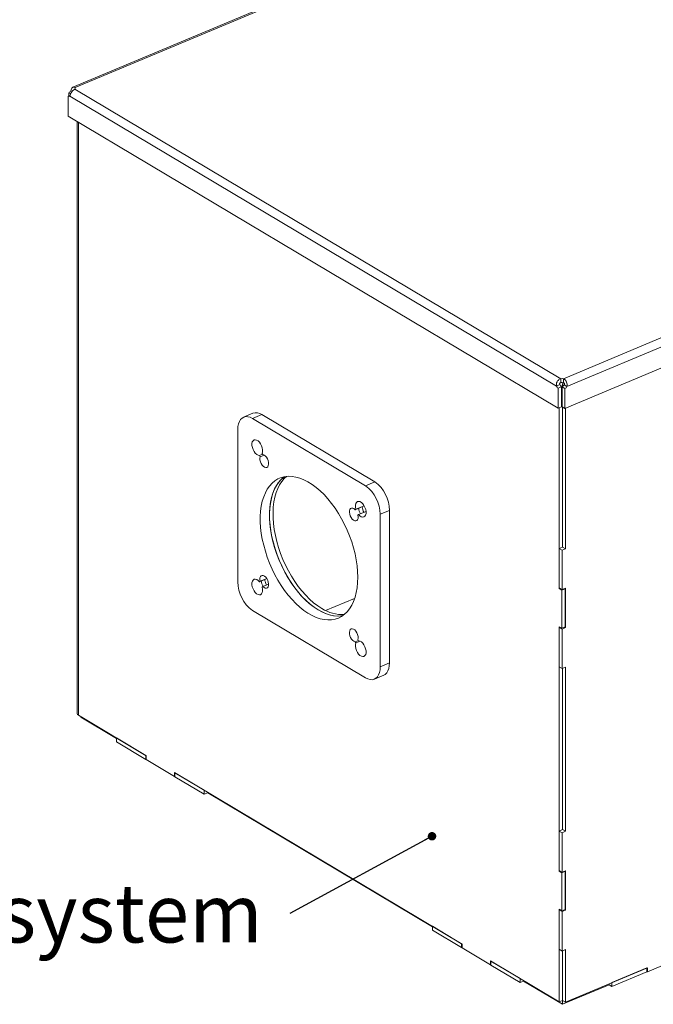
# Paper-space layout 'ENG.' of a CAD drawing. Units: millimetres. Extents: x 96 to 6514, y 326 to 4593.
# Drawn here: x 1009 to 1427, y 1275 to 1924 of the extents above; entities that cross this region are included whole.
import ezdxf

# ---------------------------------------------------------------- set-up
doc = ezdxf.new("R2010")
doc.units = ezdxf.units.MM
doc.layers.add('FORMAT', color=7, linetype='Continuous')
doc.styles.add('SLDTEXTSTYLE1', font='TXT', dxfattribs={"width": 0.75})
doc.dimstyles.new('SLDDIMSTYLE2', dxfattribs={"dimtxt": 0, "dimasz": 5.588, "dimexe": 0, "dimexo": 0.0625, "dimgap": 0, "dimtad": 0, "dimtih": 1, "dimtoh": 1, "dimdec": 0, "dimrnd": 1e-09, "dimzin": 0, "dimdsep": 46, "dimtxsty": 'Standard', "dimblk1": 'DOT', "dimblk2": 'DOT', "dimsah": 1, "dimcen": 0.09, "dimadec": 0, "dimazin": 0, "dimtfac": 5.588, "dimtdec": 0, "dimtofl": 0, "dimtmove": 0, "dimatfit": 3, "dimldrblk": 'DOT', "dimfxl": 1, "dimfrac": 2, "dimtolj": 1, "dimtzin": 0, "dimarcsym": 0})

# ---------------------------------------------------------------- blocks, each defined once
blk = doc.blocks.new('SW_NOTE_29')
at = {"layer": 'FORMAT', "color": 0, "ltscale": 5.5, "insert": (-401.45, 19.48), "char_height": 38.5, "attachment_point": 2, "style": 'SLDTEXTSTYLE1'}
blk.add_mtext('Adapter for pellet auger system', dxfattribs=at)
blk = doc.blocks.new('_DOT')
at = {"color": 0, "linetype": 'ByBlock', "lineweight": -2}
blk.add_line((-0.5, 0), (-1, 0), dxfattribs=at)
at = {"color": 0, "linetype": 'ByBlock', "const_width": 0.5}
blk.add_lwpolyline([(-0.25, 0, 1), (0.25, 0, 1)], format="xyb", close=True, dxfattribs=at)

psp = doc.layouts.new('ENG.')

# ---------------------------------------------------------------- linework, layer by layer
at = {"color": 7, "linetype": 'Continuous', "lineweight": 15, "ltscale": 5.5}
for p, q in [((1426.4, 2039.88), (1044.52, 1879.66)), ((1427.95, 2039.66), (1045.92, 1879.37)), ((1042.99, 1875.24), (1041.73, 1875.99)), ((1041.73, 1875.99), (1041.73, 1873.91)), ((1043.95, 1876.79), (1043.06, 1877.32)), ((1045.76, 1878.46), (1366.14, 1687.56)), ((1045.92, 1878.76), (1045.92, 1879.37)), ((1041.34, 1873.75), (1042.62, 1874.29)), ((1041.34, 1873.75), (1041.34, 1860.67)), ((1042.46, 1873.86), (1363.31, 1682.67)), ((1041.34, 1860.67), (1364.43, 1668.14)), ((1047.21, 1857.17), (1047.21, 1466.97)), ((1367.96, 1687.48), (1749.99, 1847.76)), ((1370.24, 1682.37), (1752.56, 1842.77)), ((1368.91, 1667.95), (1752.56, 1828.91)), ((1366.14, 1684.96), (1366.14, 1687.56)), ((1367.96, 1684.88), (1367.96, 1687.48)), ((1365.61, 1683.63), (1363.31, 1682.67)), ((1366.73, 1682.19), (1364.43, 1681.23)), ((1364.43, 1681.23), (1364.43, 1668.14)), ((1366.73, 1682.19), (1366.73, 1669.11)), ((1368.91, 1681.03), (1366.98, 1682.18)), ((1366.98, 1682.18), (1366.98, 1669.1)), ((1367.34, 1683.12), (1367.34, 1682.4)), ((1367.46, 1684.97), (1367.46, 1684.69)), ((1370.24, 1682.37), (1368.31, 1683.51)), ((1368.91, 1681.03), (1368.91, 1667.95)), ((1364.43, 1668.14), (1366.73, 1669.11)), ((1365.04, 1668.4), (1365.04, 1549.22)), ((1368.91, 1667.95), (1366.98, 1669.1)), ((1367.34, 1668.88), (1367.34, 1576.6)), ((1369.26, 1668.1), (1369.27, 1575.45)), ((1163.15, 1664.78), (1157.02, 1662.21)), ((1168.96, 1663.94), (1162.83, 1661.36)), ((1237.46, 1616.9), (1162.83, 1661.36)), ((1243.58, 1619.47), (1168.96, 1663.94)), ((1153.19, 1654.12), (1153.19, 1553.57)), ((1169.53, 1637.79), (1167.46, 1636.92)), ((1167.46, 1636.92), (1167.86, 1636.15)), ((1170.47, 1637.25), (1167.86, 1636.15)), ((1169.67, 1637.52), (1169.28, 1638.29)), ((1237.46, 1616.9), (1243.58, 1619.47)), ((1236.56, 1603.71), (1230.61, 1601.21)), ((1236.5, 1603.81), (1231, 1601.51)), ((1231, 1601.51), (1230.61, 1601.21)), ((1232.43, 1597.68), (1232.82, 1597.97)), ((1237.75, 1600.04), (1232.82, 1597.97)), ((1253.23, 1600.73), (1247.1, 1598.16)), ((1247.1, 1497.61), (1247.1, 1598.16)), ((1253.23, 1500.19), (1253.23, 1600.73)), ((1367.34, 1576.6), (1365.04, 1575.63)), ((1365.04, 1575.63), (1366.97, 1574.48)), ((1365.04, 1575.63), (1365.04, 1549.65)), ((1369.27, 1575.45), (1366.97, 1574.48)), ((1366.97, 1574.48), (1366.97, 1548.5)), ((1367.34, 1576.6), (1369.27, 1575.45)), ((1172.31, 1555.79), (1167.46, 1553.76)), ((1167.86, 1554.06), (1167.46, 1553.76)), ((1172.24, 1555.9), (1167.86, 1554.06)), ((1173.49, 1552.12), (1169.68, 1550.52)), ((1169.28, 1550.23), (1169.68, 1550.52)), ((1365.04, 1549.65), (1366.97, 1548.5)), ((1365.47, 1549.4), (1365.04, 1549.22)), ((1366.83, 1548.15), (1365.04, 1549.22)), ((1369.13, 1549.11), (1366.83, 1548.15)), ((1366.83, 1523.03), (1366.83, 1548.15)), ((1366.97, 1548.5), (1369.27, 1549.47)), ((1369.13, 1549.11), (1368.84, 1549.29)), ((1369.13, 1524), (1369.13, 1549.11)), ((1369.27, 1549.47), (1369.27, 1523.48)), ((1230.23, 1542.73), (1211.13, 1534.71)), ((1162.83, 1534.84), (1237.46, 1490.37)), ((1365.04, 1524.1), (1366.83, 1523.03)), ((1365.04, 1524.1), (1365.04, 1363.02)), ((1365.47, 1523.85), (1365.04, 1523.67)), ((1365.04, 1523.67), (1366.97, 1522.52)), ((1365.04, 1523.67), (1365.04, 1497.69)), ((1369.13, 1524), (1366.83, 1523.03)), ((1369.27, 1523.48), (1366.97, 1522.52)), ((1366.97, 1522.52), (1366.97, 1496.54)), ((1368.71, 1523.82), (1369.27, 1523.48)), ((1232.68, 1515.09), (1230.61, 1514.22)), ((1230.61, 1514.22), (1231, 1513.45)), ((1233.77, 1514.61), (1231, 1513.45)), ((1232.82, 1514.81), (1232.43, 1515.58)), ((1247.1, 1497.61), (1253.23, 1500.19)), ((1365.04, 1497.69), (1366.97, 1496.54)), ((1366.97, 1496.54), (1369.27, 1497.5)), ((1367.34, 1496.7), (1367.34, 1390.4)), ((1369.27, 1497.5), (1369.27, 1389.25)), ((1243.26, 1489.53), (1249.39, 1492.1)), ((1048.14, 1465.68), (1092.82, 1439.06)), ((1049.8, 1464.69), (1049.8, 1464.43)), ((1049.8, 1464.43), (1073.21, 1450.48)), ((1073.21, 1450.74), (1092.5, 1439.25)), ((1073.21, 1448.14), (1073.21, 1450.74)), ((1092.5, 1436.65), (1073.21, 1448.14)), ((1092.5, 1436.65), (1092.5, 1439.25)), ((1092.82, 1436.79), (1092.5, 1436.65)), ((1092.82, 1439.06), (1092.82, 1436.46)), ((1092.82, 1436.46), (1111.46, 1425.36)), ((1111.46, 1427.95), (1301.08, 1314.96)), ((1111.46, 1425.36), (1111.46, 1427.95)), ((1111.78, 1427.76), (1131.06, 1416.27)), ((1111.78, 1425.16), (1111.78, 1427.76)), ((1111.78, 1425.49), (1111.46, 1425.36)), ((1131.06, 1413.67), (1111.78, 1425.16)), ((1131.06, 1413.67), (1131.06, 1416.27)), ((1133.36, 1414.64), (1133.36, 1414.9)), ((1133.36, 1414.64), (1131.06, 1413.67)), ((1133.36, 1414.64), (1281.48, 1326.38)), ((1367.34, 1390.4), (1365.04, 1389.44)), ((1365.04, 1389.44), (1366.97, 1388.29)), ((1365.04, 1389.44), (1365.04, 1363.45)), ((1369.27, 1389.25), (1366.97, 1388.29)), ((1367.34, 1390.4), (1369.27, 1389.25)), ((1366.97, 1388.29), (1366.97, 1362.31)), ((1365.04, 1363.45), (1366.97, 1362.31)), ((1365.47, 1363.2), (1365.04, 1363.02)), ((1366.84, 1361.95), (1365.04, 1363.02)), ((1369.13, 1362.92), (1366.84, 1361.95)), ((1366.97, 1362.31), (1369.27, 1363.27)), ((1369.13, 1362.92), (1368.84, 1363.09)), ((1369.13, 1337.8), (1369.13, 1362.92)), ((1369.27, 1363.27), (1369.27, 1337.29)), ((1366.84, 1336.84), (1366.84, 1361.95)), ((1365.04, 1337.91), (1366.84, 1336.84)), ((1365.04, 1337.91), (1365.04, 1276.85)), ((1365.47, 1337.65), (1365.04, 1337.47)), ((1365.04, 1337.47), (1366.97, 1336.32)), ((1365.04, 1337.47), (1365.04, 1311.49)), ((1369.13, 1337.8), (1366.84, 1336.84)), ((1369.27, 1337.29), (1366.97, 1336.32)), ((1368.71, 1337.62), (1369.27, 1337.29)), ((1366.97, 1336.32), (1366.97, 1310.34)), ((1281.48, 1326.64), (1300.76, 1315.15)), ((1281.48, 1324.05), (1281.48, 1326.64)), ((1300.76, 1312.56), (1281.48, 1324.05)), ((1300.76, 1312.56), (1300.76, 1315.15)), ((1301.08, 1312.69), (1300.76, 1312.56)), ((1301.08, 1314.96), (1301.08, 1312.36)), ((1301.08, 1312.36), (1319.72, 1301.26)), ((1365.04, 1311.49), (1366.97, 1310.34)), ((1366.97, 1310.34), (1369.27, 1311.31)), ((1369.27, 1311.31), (1369.27, 1276.67)), ((1367.34, 1310.5), (1367.34, 1277.82)), ((1423.27, 1296.73), (1445.49, 1306.05)), ((1319.72, 1303.86), (1365.04, 1276.85)), ((1319.72, 1301.26), (1319.72, 1303.86)), ((1320.04, 1301.39), (1319.72, 1301.26)), ((1320.04, 1303.66), (1339.33, 1292.17)), ((1320.04, 1301.07), (1320.04, 1303.66)), ((1339.33, 1289.57), (1320.04, 1301.07)), ((1369.27, 1276.67), (1423.27, 1299.33)), ((1399.91, 1289.52), (1422.89, 1299.16)), ((1422.89, 1296.57), (1422.89, 1299.16)), ((1423.27, 1299.33), (1423.27, 1296.73)), ((1339.33, 1289.57), (1339.33, 1292.17)), ((1422.89, 1296.57), (1399.91, 1286.92)), ((1422.89, 1296.96), (1423.27, 1296.73)), ((1341.63, 1290.54), (1339.33, 1289.57)), ((1341.63, 1290.54), (1341.63, 1290.8)), ((1341.63, 1290.54), (1367.34, 1275.22)), ((1397.98, 1288.07), (1367.34, 1275.22)), ((1397.98, 1288.07), (1397.98, 1288.71)), ((1399.91, 1286.92), (1397.98, 1288.07)), ((1399.91, 1286.92), (1399.91, 1289.52)), ((1367.34, 1277.82), (1365.04, 1276.85)), ((1369.27, 1276.67), (1367.34, 1277.82)), ((1367.34, 1277.82), (1367.34, 1275.22))]:
    psp.add_line(p, q, dxfattribs=at)
at = {"color": 8, "linetype": 'Continuous', "lineweight": 15, "ltscale": 5.5}
for p, q in [((1048.14, 1856.61), (1048.14, 1465.68)), ((1367.34, 1683.12), (1366.23, 1682.65)), ((1367.82, 1682.83), (1367.34, 1683.12))]:
    psp.add_line(p, q, dxfattribs=at)
at = {"color": 7, "linetype": 'Continuous', "lineweight": 15, "ltscale": 5.5, "flags": 128}
for points in [[(1162.83, 1661.36), (1161.32, 1662.1), (1159.85, 1662.5), (1158.45, 1662.56), (1157.16, 1662.26), (1156.01, 1661.62), (1155.03, 1660.66), (1154.24, 1659.39), (1153.66, 1657.85), (1153.3, 1656.08), (1153.19, 1654.12)], [(1169.28, 1638.29), (1169.54, 1639.34), (1169.55, 1640.58), (1169.33, 1641.93), (1168.87, 1643.29), (1168.22, 1644.58), (1167.42, 1645.69), (1166.53, 1646.56), (1165.6, 1647.12), (1164.7, 1647.34), (1163.89, 1647.19), (1163.24, 1646.7), (1162.77, 1645.89), (1162.53, 1644.82), (1162.54, 1643.56), (1162.79, 1642.21), (1163.26, 1640.85), (1163.93, 1639.57), (1164.74, 1638.48), (1165.64, 1637.64), (1166.57, 1637.11), (1167.46, 1636.92)], [(1167.86, 1636.15), (1167.71, 1635.16), (1167.79, 1634.03), (1168.09, 1632.83), (1168.59, 1631.67), (1169.25, 1630.63), (1170.02, 1629.8), (1170.83, 1629.25), (1171.62, 1629.02), (1172.34, 1629.12), (1172.91, 1629.56), (1173.3, 1630.28), (1173.48, 1631.25), (1173.43, 1632.37), (1173.16, 1633.57), (1172.68, 1634.74), (1172.04, 1635.8), (1171.28, 1636.65), (1170.47, 1637.24), (1169.67, 1637.52)], [(1232.28, 1556.72), (1232.17, 1560.41), (1231.83, 1564.21), (1231.27, 1568.09), (1230.49, 1572.02), (1229.5, 1575.98), (1228.31, 1579.95), (1226.91, 1583.88), (1225.33, 1587.76), (1223.57, 1591.55), (1221.65, 1595.23), (1219.57, 1598.78), (1217.36, 1602.17), (1215.03, 1605.37), (1212.6, 1608.36), (1210.07, 1611.13), (1207.48, 1613.65), (1204.84, 1615.91), (1202.16, 1617.88), (1199.47, 1619.56), (1196.78, 1620.93), (1194.12, 1621.99), (1191.5, 1622.72), (1188.94, 1623.13), (1186.46, 1623.2), (1184.07, 1622.94), (1181.8, 1622.35), (1179.66, 1621.44), (1177.66, 1620.2), (1175.81, 1618.66), (1174.14, 1616.81), (1172.65, 1614.68), (1171.35, 1612.27), (1170.26, 1609.61), (1169.37, 1606.72), (1168.7, 1603.6), (1168.26, 1600.29), (1168.03, 1596.81), (1168.03, 1593.19), (1168.26, 1589.44), (1168.7, 1585.6), (1169.37, 1581.69), (1170.26, 1577.73), (1171.35, 1573.77), (1172.65, 1569.82), (1174.14, 1565.91), (1175.81, 1562.07), (1177.66, 1558.33), (1179.66, 1554.71), (1181.8, 1551.24), (1184.07, 1547.94), (1186.46, 1544.84), (1188.94, 1541.96), (1191.5, 1539.31), (1194.12, 1536.92), (1196.78, 1534.8), (1199.47, 1532.98), (1202.16, 1531.45), (1204.84, 1530.23), (1207.48, 1529.34), (1210.07, 1528.77), (1212.6, 1528.53), (1215.03, 1528.62), (1217.36, 1529.05), (1219.57, 1529.8), (1221.65, 1530.87), (1223.57, 1532.26), (1225.33, 1533.96), (1226.91, 1535.95), (1228.31, 1538.22), (1229.5, 1540.76), (1230.49, 1543.54), (1231.27, 1546.55), (1231.83, 1549.76), (1232.17, 1553.16), (1232.28, 1556.72)], [(1184, 1622.93), (1183.31, 1622.42), (1181.51, 1620.8), (1179.88, 1618.88), (1178.44, 1616.67), (1177.19, 1614.2), (1176.15, 1611.48), (1175.31, 1608.53), (1174.7, 1605.36), (1174.31, 1602.01), (1174.14, 1598.49), (1174.19, 1594.83), (1174.48, 1591.06), (1174.98, 1587.2), (1175.7, 1583.27), (1176.64, 1579.31), (1177.79, 1575.35), (1179.13, 1571.41), (1180.67, 1567.51), (1182.39, 1563.7), (1184.27, 1559.98), (1186.31, 1556.4), (1188.48, 1552.97), (1190.79, 1549.72), (1193.2, 1546.67), (1195.7, 1543.84), (1198.28, 1541.26), (1200.91, 1538.94), (1203.58, 1536.89), (1206.27, 1535.14)], [(1184, 1622.93), (1183.78, 1622.78), (1181.94, 1621.23), (1180.27, 1619.38), (1178.78, 1617.25), (1177.48, 1614.85), (1176.39, 1612.18), (1175.5, 1609.29), (1174.83, 1606.17), (1174.38, 1602.87), (1174.16, 1599.39), (1174.16, 1595.76), (1174.38, 1592.01), (1174.83, 1588.17), (1175.5, 1584.26), (1176.39, 1580.3), (1177.48, 1576.34), (1178.78, 1572.39), (1180.27, 1568.48), (1181.94, 1564.64), (1183.78, 1560.9), (1185.78, 1557.28), (1187.93, 1553.81), (1190.2, 1550.51), (1192.59, 1547.41), (1195.07, 1544.53), (1197.63, 1541.88), (1200.25, 1539.49), (1202.91, 1537.38), (1205.6, 1535.55), (1208.29, 1534.02), (1210.97, 1532.8), (1213.61, 1531.91), (1216.2, 1531.34), (1218.72, 1531.1), (1221.16, 1531.19), (1222.41, 1531.38)], [(1185.27, 1623.12), (1183.8, 1621.76), (1182.18, 1619.84), (1180.73, 1617.64), (1179.49, 1615.17), (1178.44, 1612.45), (1177.61, 1609.49), (1177, 1606.33), (1176.61, 1602.97), (1176.44, 1599.46), (1176.49, 1595.8), (1176.77, 1592.02), (1177.28, 1588.16), (1178, 1584.24), (1178.94, 1580.28), (1180.09, 1576.31), (1181.43, 1572.37), (1182.97, 1568.48), (1184.68, 1564.66), (1186.57, 1560.95), (1188.61, 1557.36), (1190.78, 1553.93), (1193.09, 1550.68), (1195.5, 1547.63), (1198, 1544.81), (1200.58, 1542.22), (1203.21, 1539.9), (1205.88, 1537.86), (1208.57, 1536.1)], [(1232.82, 1597.97), (1233.72, 1597.09), (1234.64, 1596.52), (1235.55, 1596.29), (1236.36, 1596.41), (1237.02, 1596.89), (1237.5, 1597.69), (1237.74, 1598.75), (1237.75, 1600), (1237.51, 1601.35), (1237.05, 1602.71), (1236.39, 1603.99), (1235.58, 1605.1), (1234.69, 1605.95), (1233.76, 1606.5), (1232.86, 1606.7), (1232.06, 1606.54), (1231.41, 1606.03), (1230.96, 1605.21), (1230.73, 1604.13), (1230.75, 1602.86), (1231, 1601.51)], [(1230.61, 1601.21), (1229.81, 1601.89), (1229, 1602.26), (1228.24, 1602.3), (1227.6, 1602.01), (1227.13, 1601.41), (1226.85, 1600.54), (1226.8, 1599.47), (1226.98, 1598.3), (1227.37, 1597.1), (1227.95, 1595.99), (1228.66, 1595.03), (1229.45, 1594.32), (1230.27, 1593.9), (1231.03, 1593.82), (1231.69, 1594.06), (1232.19, 1594.63), (1232.5, 1595.47), (1232.58, 1596.51), (1232.43, 1597.68)], [(1169.68, 1550.52), (1170.47, 1549.85), (1171.28, 1549.47), (1172.04, 1549.43), (1172.68, 1549.72), (1173.16, 1550.33), (1173.43, 1551.2), (1173.48, 1552.26), (1173.3, 1553.44), (1172.91, 1554.63), (1172.34, 1555.75), (1171.62, 1556.7), (1170.83, 1557.41), (1170.02, 1557.83), (1169.25, 1557.92), (1168.59, 1557.67), (1168.09, 1557.1), (1167.79, 1556.27), (1167.71, 1555.22), (1167.86, 1554.06)], [(1167.46, 1553.76), (1166.57, 1554.64), (1165.64, 1555.22), (1164.74, 1555.45), (1163.93, 1555.32), (1163.26, 1554.84), (1162.79, 1554.04), (1162.54, 1552.98), (1162.53, 1551.73), (1162.77, 1550.38), (1163.24, 1549.02), (1163.89, 1547.74), (1164.7, 1546.64), (1165.6, 1545.78), (1166.53, 1545.24), (1167.42, 1545.04), (1168.22, 1545.2), (1168.87, 1545.7), (1169.33, 1546.53), (1169.55, 1547.61), (1169.54, 1548.87), (1169.28, 1550.23)], [(1206.27, 1535.14), (1208.96, 1533.69), (1211.63, 1532.55), (1214.26, 1531.73), (1216.84, 1531.25), (1219.34, 1531.09), (1221.75, 1531.27), (1222.41, 1531.38)], [(1232.43, 1515.58), (1232.58, 1516.57), (1232.5, 1517.71), (1232.19, 1518.91), (1231.69, 1520.07), (1231.03, 1521.1), (1230.27, 1521.93), (1229.45, 1522.48), (1228.66, 1522.71), (1227.95, 1522.61), (1227.37, 1522.18), (1226.98, 1521.45), (1226.8, 1520.49), (1226.85, 1519.36), (1227.13, 1518.17), (1227.6, 1517), (1228.24, 1515.94), (1229, 1515.08), (1229.81, 1514.49), (1230.61, 1514.22)], [(1231, 1513.45), (1230.75, 1512.4), (1230.73, 1511.16), (1230.96, 1509.81), (1231.41, 1508.44), (1232.06, 1507.16), (1232.86, 1506.04), (1233.76, 1505.18), (1234.69, 1504.62), (1235.59, 1504.4), (1236.39, 1504.54), (1237.05, 1505.04), (1237.51, 1505.85), (1237.75, 1506.92), (1237.74, 1508.17), (1237.5, 1509.53), (1237.02, 1510.89), (1236.36, 1512.16), (1235.55, 1513.25), (1234.65, 1514.1), (1233.72, 1514.63), (1232.82, 1514.81)], [(1253.23, 1500.19), (1253.11, 1498.22), (1252.75, 1496.45), (1252.18, 1494.91), (1251.38, 1493.65), (1250.4, 1492.68), (1249.39, 1492.1)], [(1237.46, 1490.37), (1238.96, 1489.63), (1240.44, 1489.23), (1241.83, 1489.18), (1243.12, 1489.47), (1244.27, 1490.11), (1245.26, 1491.08), (1246.05, 1492.34), (1246.63, 1493.88), (1246.98, 1495.65), (1247.1, 1497.61)]]:
    psp.add_lwpolyline(points, dxfattribs=at)
at = {"color": 7, "linetype": 'Continuous', "lineweight": 15, "ltscale": 30.25}
for centre, radius, start, end in [((1040.17, 1878.89), 3.29, 298.28836, 331.64462), ((1045.3, 1879.01), 0.717, 309.9726, 30.17743), ((1041.83, 1874.53), 0.92, 237.67698, 313.1168), ((1366.84, 1682.8), 4.81, 76.57964, 98.41053), ((1366.56, 1684.04), 3.53, 202.84751, 232.87805), ((1368.86, 1685), 3.53, 202.84751, 232.87805), ((1366.84, 1680.21), 4.81, 76.57965, 98.41052), ((1365.42, 1685.08), 3.29, 298.28838, 331.64473), ((1367.35, 1683.93), 3.29, 298.28409, 331.64684), ((1165.24, 1658.73), 6.39, 54.44966, 109.04768), ((1223.93, 1598.09), 23.16, 0.17692, 54.28604), ((1230.06, 1600.66), 23.16, 0.17692, 54.28604), ((1242.72, 1603.53), 7.51, 182.96287, 212.70331), ((1240.42, 1602.57), 7.51, 182.96287, 212.70331), ((1176.35, 1553.65), 23.16, 180.17679, 234.28618), ((1178.05, 1555.27), 9.43, 186.13798, 209.71193), ((1180.34, 1556.24), 9.43, 186.13798, 209.71193), ((1221.93, 1556.44), 24.33, 236.70394, 273.55891), ((1048.78, 1467.13), 1.58, 185.85227, 246.2539)]:
    psp.add_arc(centre, radius, start, end, dxfattribs=at)
for start_param in [0.688832, 0.950553]:
    psp.add_ellipse((1367.46, 1683.82), major_axis=(0.08, 1.12), ratio=0.08524, start_param=start_param, end_param=2.259628, dxfattribs=at)
at = {"color": 7, "linetype": 'Continuous', "lineweight": 15, "ltscale": 5.5}
for points, knots in [([(1042.46, 1873.86), (1042.58, 1874.26), (1042.82, 1875.01), (1043.43, 1876.07), (1043.99, 1876.87), (1044.52, 1877.49), (1045.13, 1878.06), (1045.54, 1878.33), (1045.76, 1878.46)], [0, 0, 0, 0, 0.247173, 0.454503, 0.576877, 0.70833, 0.849267, 1, 1, 1, 1]), ([(1045.92, 1879.37), (1045.73, 1879.49), (1045.38, 1879.72), (1044.88, 1879.78), (1044.46, 1879.66), (1043.99, 1879.33), (1043.45, 1878.62), (1043.2, 1877.77), (1043.06, 1877.32)], [0, 0, 0, 0, 0.159783, 0.303525, 0.431466, 0.543962, 0.762428, 1, 1, 1, 1]), ([(1366.14, 1687.56), (1365.85, 1687.45), (1365.32, 1687.23), (1364.62, 1686.69), (1364.08, 1686.09), (1363.57, 1685.27), (1363.18, 1684.09), (1363.27, 1683.16), (1363.31, 1682.67)], [0, 0, 0, 0, 0.159771, 0.30352, 0.43146, 0.543953, 0.76242, 1, 1, 1, 1]), ([(1370.24, 1682.37), (1370.31, 1682.87), (1370.43, 1683.79), (1370.14, 1685.01), (1369.71, 1685.88), (1369.24, 1686.53), (1368.64, 1687.11), (1368.19, 1687.35), (1367.96, 1687.48)], [0, 0, 0, 0, 0.247169, 0.454501, 0.576859, 0.708306, 0.849244, 1, 1, 1, 1]), ([(1366.14, 1684.96), (1366.05, 1684.95), (1365.88, 1684.92), (1365.67, 1684.8), (1365.52, 1684.65), (1365.43, 1684.49), (1365.41, 1684.3), (1365.43, 1684), (1365.53, 1683.79), (1365.61, 1683.63)], [0, 0, 0, 0, 0.152954, 0.284325, 0.397474, 0.497381, 0.599167, 0.715244, 1, 1, 1, 1]), ([(1367.46, 1684.95), (1367.46, 1684.88), (1367.47, 1684.71), (1367.44, 1684.54), (1367.42, 1684.43)], [0, 0, 0, 0, 0.379165, 1, 1, 1, 1]), ([(1368.31, 1683.51), (1368.41, 1683.67), (1368.53, 1683.88), (1368.59, 1684.17), (1368.58, 1684.35), (1368.51, 1684.53), (1368.38, 1684.69), (1368.19, 1684.82), (1368.04, 1684.86), (1367.96, 1684.88)], [0, 0, 0, 0, 0.2928333, 0.4060331, 0.5000469, 0.6087325, 0.724783, 0.8538199, 1, 1, 1, 1])]:
    psp.add_open_spline(points, degree=3, knots=knots, dxfattribs=at)

# ---------------------------------------------------------------- block references
at = {"layer": 'FORMAT', "ltscale": 5.5}
psp.add_blockref('SW_NOTE_29', (1187.49, 1334.99), dxfattribs=at)

# ---------------------------------------------------------------- leaders
psp.add_leader([(1281.26, 1385.97), (1187.49, 1334.99)], dimstyle='SLDDIMSTYLE2', dxfattribs=at)

doc.saveas('drawing.dxf')
